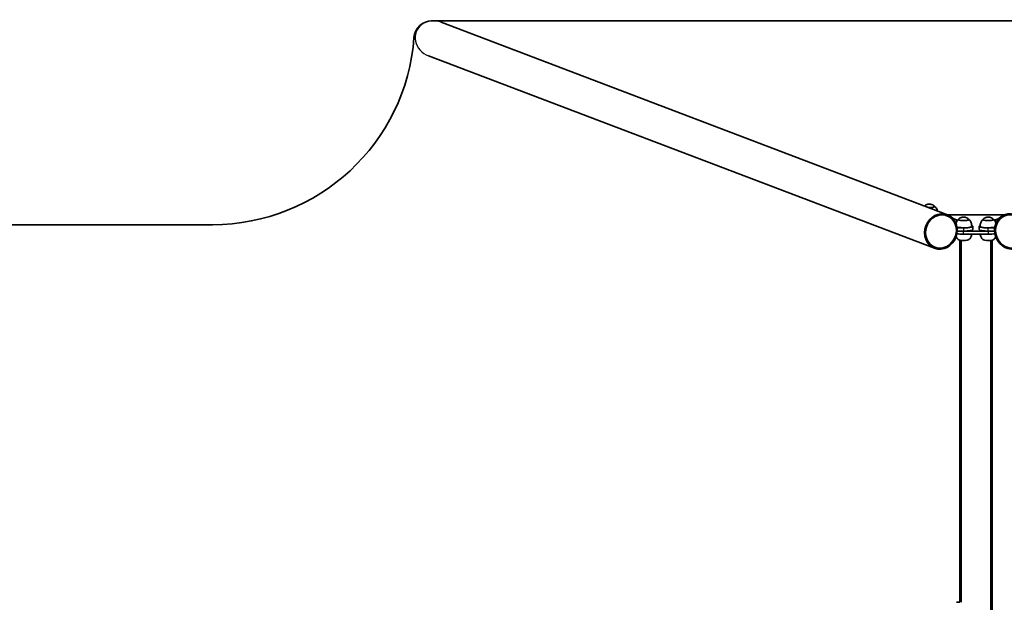
# Model space of a CAD drawing. Units: millimetres. Extents: x -16304 to 16840, y -2286 to 3939.
# Drawn here: x 13079 to 15516, y 2138 to 3580 of the extents above; entities that cross this region are included whole.
import ezdxf

# ---------------------------------------------------------------- set-up
doc = ezdxf.new("R2010")
doc.units = ezdxf.units.MM
doc.layers.add('Widoczne (ISO)', color=7, linetype='Continuous', lineweight=35)
doc.layers.add('Widoczne wąskie (ISO)', color=7, linetype='Continuous', lineweight=25)

msp = doc.modelspace()

# ---------------------------------------------------------------- linework, layer by layer
at = {"layer": 'Widoczne (ISO)'}
for p, q in [((16791.1, 3577.7), (14099.6, 3577.7)), ((14122.3, 3574), (15375.1, 3097.4)), ((14090.7, 3490.9), (15343.5, 3014.3)), ((15344, 3116.8), (15344, 3117.5)), ((15376.8, 3096.7), (15515, 3096.7)), ((13556.1, 3072.7), (-10177.3, 3072.7)), ((15388.9, 3088.1), (15400.3, 3083.7)), ((15402.4, 3084.7), (15402.4, 3085.4)), ((15428.4, 3084.7), (15428.4, 3085.4)), ((15463.5, 3084.7), (15463.5, 3085.4)), ((15489.5, 3084.7), (15489.5, 3085.4)), ((15491.6, 3083.7), (15503, 3088.1)), ((15415.4, 3064.7), (15399.4, 3064.7)), ((15399.7, 3056.8), (15415.4, 3056.8)), ((15476.5, 3056.8), (15415.4, 3056.8)), ((15415.4, 3048.9), (15476.5, 3048.9)), ((15435.4, 3070.3), (15435.9, 3070.2)), ((15437.9, 3060.7), (15437.9, 3068.6)), ((15454, 3068.6), (15454, 3060.7)), ((15456, 3070.2), (15456.4, 3070.3)), ((15492.5, 3064.7), (15476.5, 3064.7)), ((15476.5, 3056.8), (15492.2, 3056.8)), ((15405.9, 3034.4), (15405.9, 2137.7)), ((15485.9, 847.8), (15485.9, 3034.4)), ((15405.9, 2137.7), (15397.9, 2137.7))]:
    msp.add_line(p, q, dxfattribs=at)
for centre, radius, start, end in [((14099.6, 3532.7), 45, 90, 175.791), ((13556.1, 3572.7), 500, 270, 355.791)]:
    msp.add_arc(centre, radius, start, end, dxfattribs=at)
for centre, major_axis in [((15359.3, 3055.9), (15.8, 41.5)), ((15359.3, 3055.9), (14.9, 39.1)), ((15532.6, 3055.9), (-15.8, 41.5)), ((15532.6, 3055.9), (-14.9, 39.1))]:
    msp.add_ellipse(centre, major_axis=major_axis, ratio=0.895868, dxfattribs=at)
for centre, major_axis, start_param, end_param in [((15331, 3117.4), (13.5, 0), 4.536039, 6.600796), ((15415.4, 3085.3), (-13.5, 0), 5.965574, 9.742389), ((15476.5, 3085.3), (-13.5, 0), 5.965574, 9.742389), ((15415.4, 3052.8), (22.5, 0), 3.888471, 4.712389), ((15415.4, 3068.6), (20, 0), 3.762159, 6.272372), ((15415.4, 3068.6), (22.5, 0), 4.713047, 6.711449), ((15415.4, 3060.7), (22.5, 0), 4.713047, 6.283185), ((15476.5, 3068.6), (-22.5, 0), 5.854921, 7.853323), ((15476.5, 3060.7), (-22.5, 0), 0, 1.570138), ((15476.5, 3068.6), (-20, 0), 0.010814, 2.521026), ((15476.5, 3052.8), (22.5, 0), 4.712389, 5.536307), ((15415.4, 3036.1), (13.5, 0), 3.321102, 6.103676), ((15476.5, 3036.1), (13.5, 0), 3.321102, 6.103676)]:
    msp.add_ellipse(centre, major_axis=major_axis, ratio=0.173648, start_param=start_param, end_param=end_param, dxfattribs=at)
for points, knots in [([(15343.4, 3118.6), (15341.6, 3120.2), (15340.3, 3120.9), (15337.2, 3122.5), (15336.1, 3122.8), (15333.4, 3123.5), (15332.8, 3123.6), (15331.6, 3123.7), (15331.3, 3123.7), (15330.8, 3123.7), (15330.6, 3123.7), (15329.9, 3123.7), (15329.5, 3123.7), (15327.6, 3123.3), (15326.8, 3123.1), (15324.2, 3122.2), (15322.3, 3121.8), (15318.8, 3118.8)], [5.15768, 5.15768, 5.15768, 5.15768, 5.28278, 5.28278, 5.515085, 5.515085, 5.983311, 5.983311, 6.532063, 6.532063, 6.82961, 6.82961, 7.378363, 7.378363, 7.639903, 7.639903, 7.895852, 7.895852, 7.895852, 7.895852]), ([(15344, 3117.5), (15344, 3117.6), (15343.9, 3117.7), (15343.9, 3117.9), (15343.9, 3118), (15343.8, 3118.1), (15343.7, 3118.2), (15343.6, 3118.4), (15343.6, 3118.4), (15343.5, 3118.5), (15343.4, 3118.6), (15343.4, 3118.6)], [4.9587658, 4.9587658, 4.9587658, 4.9587658, 4.9985487, 4.9985487, 5.0383316, 5.0383316, 5.0781145, 5.0781145, 5.1178974, 5.1178974, 5.1576803, 5.1576803, 5.1576803, 5.1576803]), ([(15350.5, 3106.8), (15350.2, 3107.8), (15349.9, 3108.8), (15349.1, 3111.1), (15348.5, 3112.2), (15347.3, 3114.3), (15346.7, 3115.2), (15345.4, 3116.7), (15344.8, 3117.3), (15344.2, 3117.8)], [5.7953955, 5.7953955, 5.7953955, 5.7953955, 5.821928, 5.821928, 5.8599926, 5.8599926, 5.8980571, 5.8980571, 5.9361217, 5.9361217, 5.9361217, 5.9361217]), ([(15402.1, 3085.7), (15401.5, 3085.2), (15400.9, 3084.5), (15399.7, 3083), (15399.1, 3082.2), (15397.8, 3080.1), (15397.3, 3078.9), (15396.6, 3077.2), (15396.5, 3076.8), (15396.3, 3076.4)], [2.4355108, 2.4355108, 2.4355108, 2.4355108, 2.4735754, 2.4735754, 2.5116399, 2.5116399, 2.5497045, 2.5497045, 2.5614165, 2.5614165, 2.5614165, 2.5614165]), ([(15403, 3086.5), (15402.9, 3086.5), (15402.9, 3086.4), (15402.8, 3086.3), (15402.7, 3086.2), (15402.6, 3086.1), (15402.6, 3086), (15402.5, 3085.9), (15402.4, 3085.8), (15402.4, 3085.6), (15402.4, 3085.5), (15402.4, 3085.4)], [1.6182587, 1.6182587, 1.6182587, 1.6182587, 1.6580416, 1.6580416, 1.6978245, 1.6978245, 1.7376074, 1.7376074, 1.7773903, 1.7773903, 1.8171732, 1.8171732, 1.8171732, 1.8171732]), ([(15427.8, 3086.5), (15426, 3088), (15424.7, 3088.8), (15421.6, 3090.4), (15420.5, 3090.7), (15417.9, 3091.4), (15417.2, 3091.5), (15416, 3091.6), (15415.7, 3091.6), (15415.2, 3091.6), (15415, 3091.6), (15414.4, 3091.5), (15413.9, 3091.5), (15412, 3091.2), (15411.2, 3091), (15408.6, 3090.1), (15406.6, 3089.7), (15403, 3086.5)], [5.15768, 5.15768, 5.15768, 5.15768, 5.28278, 5.28278, 5.515085, 5.515085, 5.983311, 5.983311, 6.532063, 6.532063, 6.82961, 6.82961, 7.378363, 7.378363, 7.639903, 7.639903, 7.901444, 7.901444, 7.901444, 7.901444]), ([(15428.4, 3085.4), (15428.4, 3085.5), (15428.4, 3085.6), (15428.3, 3085.8), (15428.3, 3085.9), (15428.2, 3086), (15428.2, 3086.1), (15428.1, 3086.2), (15428, 3086.3), (15427.9, 3086.4), (15427.9, 3086.5), (15427.8, 3086.5)], [4.9587658, 4.9587658, 4.9587658, 4.9587658, 4.9985487, 4.9985487, 5.0383316, 5.0383316, 5.0781145, 5.0781145, 5.1178974, 5.1178974, 5.1576803, 5.1576803, 5.1576803, 5.1576803]), ([(15435.4, 3068.5), (15435.5, 3070.1), (15435.4, 3071.7), (15434.9, 3074.8), (15434.5, 3076.3), (15433.5, 3078.9), (15432.9, 3080.1), (15431.7, 3082.2), (15431.1, 3083), (15429.8, 3084.5), (15429.2, 3085.2), (15428.7, 3085.7)], [5.7457988, 5.7457988, 5.7457988, 5.7457988, 5.7838634, 5.7838634, 5.821928, 5.821928, 5.8599926, 5.8599926, 5.8980571, 5.8980571, 5.9361217, 5.9361217, 5.9361217, 5.9361217]), ([(15463.2, 3085.7), (15462.6, 3085.2), (15462, 3084.5), (15460.8, 3083), (15460.1, 3082.2), (15458.9, 3080.1), (15458.3, 3078.9), (15457.3, 3076.3), (15456.9, 3074.8), (15456.4, 3071.7), (15456.4, 3070.1), (15456.5, 3068.5)], [2.4355108, 2.4355108, 2.4355108, 2.4355108, 2.4735754, 2.4735754, 2.5116399, 2.5116399, 2.5497045, 2.5497045, 2.5877691, 2.5877691, 2.6258337, 2.6258337, 2.6258337, 2.6258337]), ([(15464.1, 3086.5), (15464, 3086.5), (15463.9, 3086.4), (15463.8, 3086.3), (15463.8, 3086.2), (15463.7, 3086.1), (15463.6, 3086), (15463.6, 3085.9), (15463.5, 3085.8), (15463.5, 3085.6), (15463.5, 3085.5), (15463.5, 3085.4)], [1.6182587, 1.6182587, 1.6182587, 1.6182587, 1.6580416, 1.6580416, 1.6978245, 1.6978245, 1.7376074, 1.7376074, 1.7773903, 1.7773903, 1.8171732, 1.8171732, 1.8171732, 1.8171732]), ([(15488.9, 3086.5), (15487.1, 3088), (15485.8, 3088.8), (15482.7, 3090.4), (15481.6, 3090.7), (15479, 3091.4), (15478.3, 3091.5), (15477.1, 3091.6), (15476.8, 3091.6), (15476.3, 3091.6), (15476.1, 3091.6), (15475.5, 3091.5), (15475, 3091.5), (15473.1, 3091.2), (15472.3, 3091), (15469.6, 3090.1), (15467.7, 3089.7), (15464.1, 3086.5)], [5.15768, 5.15768, 5.15768, 5.15768, 5.28278, 5.28278, 5.515085, 5.515085, 5.983311, 5.983311, 6.532063, 6.532063, 6.82961, 6.82961, 7.378363, 7.378363, 7.639903, 7.639903, 7.901444, 7.901444, 7.901444, 7.901444]), ([(15489.5, 3085.4), (15489.5, 3085.5), (15489.5, 3085.6), (15489.4, 3085.8), (15489.4, 3085.9), (15489.3, 3086), (15489.3, 3086.1), (15489.2, 3086.2), (15489.1, 3086.3), (15489, 3086.4), (15488.9, 3086.5), (15488.9, 3086.5)], [4.9587658, 4.9587658, 4.9587658, 4.9587658, 4.9985487, 4.9985487, 5.0383316, 5.0383316, 5.0781145, 5.0781145, 5.1178974, 5.1178974, 5.1576803, 5.1576803, 5.1576803, 5.1576803]), ([(15495.5, 3076.4), (15495.4, 3076.8), (15495.3, 3077.2), (15494.6, 3078.9), (15494, 3080.1), (15492.8, 3082.2), (15492.2, 3083), (15490.9, 3084.5), (15490.3, 3085.2), (15489.7, 3085.7)], [5.810216, 5.810216, 5.810216, 5.810216, 5.821928, 5.821928, 5.8599926, 5.8599926, 5.8980571, 5.8980571, 5.9361217, 5.9361217, 5.9361217, 5.9361217]), ([(15435.3, 3048.9), (15435.2, 3048.6), (15435.2, 3048.3), (15434.9, 3046.5), (15434.5, 3045.1), (15433.5, 3042.4), (15432.9, 3041.3), (15431.7, 3039.2), (15431.1, 3038.3), (15429.8, 3036.8), (15429.2, 3036.2), (15428.7, 3035.6)], [5.8829688, 5.8829688, 5.8829688, 5.8829688, 5.8896533, 5.8896533, 5.9277179, 5.9277179, 5.9657824, 5.9657824, 6.003847, 6.003847, 6.0419116, 6.0419116, 6.0419116, 6.0419116]), ([(15463.2, 3035.6), (15462.6, 3036.2), (15462, 3036.8), (15460.8, 3038.3), (15460.1, 3039.2), (15458.9, 3041.3), (15458.3, 3042.4), (15457.3, 3045.1), (15456.9, 3046.5), (15456.6, 3048.3), (15456.6, 3048.6), (15456.6, 3048.9)], [2.5413007, 2.5413007, 2.5413007, 2.5413007, 2.5793652, 2.5793652, 2.6174298, 2.6174298, 2.6554944, 2.6554944, 2.693559, 2.693559, 2.7002435, 2.7002435, 2.7002435, 2.7002435]), ([(15402.1, 3035.6), (15401.5, 3036.2), (15400.9, 3036.8), (15399.7, 3038.3), (15399.1, 3039.2), (15397.9, 3041.1), (15397.4, 3042), (15397, 3043.1)], [2.5413007, 2.5413007, 2.5413007, 2.5413007, 2.5793652, 2.5793652, 2.6174298, 2.6174298, 2.6492855, 2.6492855, 2.6492855, 2.6492855]), ([(15494.8, 3043.1), (15494.4, 3042), (15493.9, 3041.1), (15492.8, 3039.2), (15492.2, 3038.3), (15490.9, 3036.8), (15490.3, 3036.2), (15489.7, 3035.6)], [5.9339267, 5.9339267, 5.9339267, 5.9339267, 5.9657824, 5.9657824, 6.003847, 6.003847, 6.0419116, 6.0419116, 6.0419116, 6.0419116])]:
    msp.add_open_spline(points, degree=3, knots=knots, dxfattribs=at)
at = {"layer": 'Widoczne wąskie (ISO)'}
for p, q in [((15415.4, 3064.7), (15415.4, 3056.8)), ((15415.4, 3048.9), (15415.4, 3056.8)), ((15476.5, 3056.8), (15476.5, 3064.7)), ((15476.5, 3056.8), (15476.5, 3048.9)), ((15409.9, 2137.7), (15409.9, 3033.9)), ((15481.9, 3033.9), (15481.9, 849.7))]:
    msp.add_line(p, q, dxfattribs=at)
for centre, major_axis, ratio, start_param, end_param in [((14106.5, 3532.4), (-46.4, 17.6), 0.895868, 4.712389, 7.853982), ((14106, 3532.6), (-46.4, 17.6), 0.895868, 5.055155, 5.172709), ((15331, 3118.2), (12.7, 0), 0.173648, 4.284277, 6.4821), ((15331, 3117.5), (13, 0), 0.173648, 4.496062, 6.283185), ((15415.4, 3086.1), (12.7, 0), 0.173648, 2.942678, 6.4821), ((15415.4, 3085.4), (-13, 0), 0.173648, 0, 3.141593), ((15476.5, 3086.1), (12.7, 0), 0.173648, 2.942678, 6.4821), ((15476.5, 3085.4), (-13, 0), 0.173648, 0, 3.141593)]:
    msp.add_ellipse(centre, major_axis=major_axis, ratio=ratio, start_param=start_param, end_param=end_param, dxfattribs=at)

doc.saveas('drawing.dxf')
